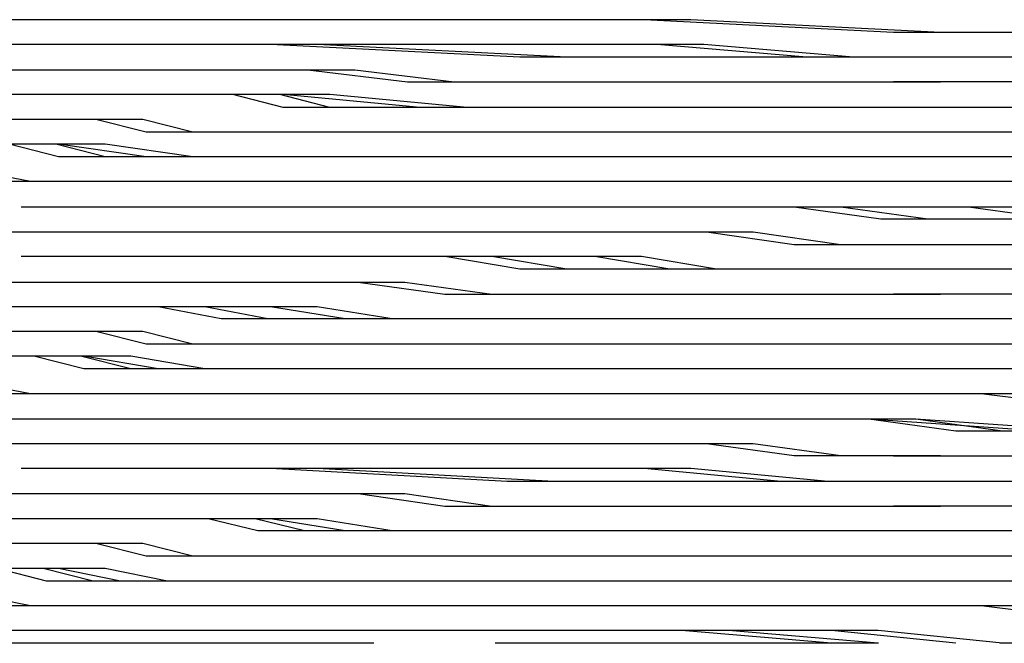
# Model space of a CAD drawing. Units: millimetres. Extents: x 570 to 12490, y 92 to 3702.
# Drawn here: x 1250 to 1269, y 1608 to 1620 of the extents above; entities that cross this region are included whole.
import ezdxf

# ---------------------------------------------------------------- set-up
doc = ezdxf.new("R2010")
doc.units = ezdxf.units.MM
doc.linetypes.add('HIDDEN', pattern=[9.525, 6.35, -3.175])

msp = doc.modelspace()

# ---------------------------------------------------------------- linework, layer by layer
at = {"linetype": 'HIDDEN'}
for p, q in [((1250.888, 1619.716), (1249.955, 1619.716)), ((1251.179, 1619.716), (1250.006, 1619.716)), ((1252.062, 1619.716), (1250.888, 1619.716)), ((1252.592, 1619.716), (1251.179, 1619.716)), ((1253.475, 1619.716), (1252.062, 1619.716)), ((1254.006, 1619.716), (1252.592, 1619.716)), ((1254.889, 1619.716), (1253.475, 1619.716)), ((1255.886, 1619.716), (1254.006, 1619.716)), ((1256.769, 1619.716), (1254.889, 1619.716)), ((1257.766, 1619.716), (1255.886, 1619.716)), ((1258.649, 1619.716), (1256.769, 1619.716)), ((1259.886, 1619.716), (1257.766, 1619.716)), ((1260.769, 1619.716), (1258.649, 1619.716)), ((1262.233, 1619.716), (1259.886, 1619.716)), ((1263.115, 1619.716), (1260.769, 1619.716)), ((1266.939, 1619.476), (1262.233, 1619.716)), ((1267.822, 1619.476), (1263.115, 1619.716)), ((1268.593, 1619.476), (1266.939, 1619.476)), ((1269.476, 1619.476), (1267.822, 1619.476)), ((1270.473, 1619.476), (1268.593, 1619.476)), ((1250.952, 1619.249), (1249.766, 1619.249)), ((1250.952, 1619.249), (1249.766, 1619.249)), ((1251.835, 1619.249), (1250.648, 1619.249)), ((1251.835, 1619.249), (1250.648, 1619.249)), ((1251.886, 1619.249), (1250.952, 1619.249)), ((1251.886, 1619.249), (1250.952, 1619.249)), ((1252.768, 1619.249), (1251.835, 1619.249)), ((1252.768, 1619.249), (1251.835, 1619.249)), ((1253.539, 1619.249), (1251.886, 1619.249)), ((1253.539, 1619.249), (1251.886, 1619.249)), ((1254.422, 1619.249), (1252.768, 1619.249)), ((1254.422, 1619.249), (1252.768, 1619.249)), ((1255.179, 1619.249), (1253.539, 1619.249)), ((1255.179, 1619.249), (1253.539, 1619.249)), ((1256.062, 1619.249), (1254.422, 1619.249)), ((1256.062, 1619.249), (1254.422, 1619.249)), ((1259.886, 1619.249), (1255.179, 1619.249)), ((1259.886, 1619.009), (1255.179, 1619.249)), ((1260.769, 1619.249), (1256.062, 1619.249)), ((1260.769, 1619.009), (1256.062, 1619.249)), ((1262.473, 1619.249), (1259.886, 1619.249)), ((1263.355, 1619.249), (1260.769, 1619.249)), ((1265.299, 1619.009), (1262.473, 1619.249)), ((1266.182, 1619.009), (1263.355, 1619.249)), ((1262.473, 1619.009), (1259.886, 1619.009)), ((1263.355, 1619.009), (1260.769, 1619.009)), ((1265.299, 1619.009), (1262.473, 1619.009)), ((1266.182, 1619.009), (1263.355, 1619.009)), ((1267.886, 1619.009), (1265.299, 1619.009)), ((1267.886, 1619.009), (1265.299, 1619.009)), ((1268.769, 1619.009), (1266.182, 1619.009)), ((1268.769, 1619.009), (1266.182, 1619.009)), ((1270.7, 1619.009), (1267.886, 1619.009)), ((1270.7, 1619.009), (1267.886, 1619.009)), ((1271.582, 1619.009), (1268.769, 1619.009)), ((1271.582, 1619.009), (1268.769, 1619.009)), ((1249.475, 1618.769), (1250.648, 1618.769)), ((1249.766, 1618.769), (1250.712, 1618.769)), ((1250.648, 1618.769), (1251.595, 1618.769)), ((1251.179, 1618.769), (1252.592, 1618.769)), ((1252.062, 1618.769), (1253.475, 1618.769)), ((1252.592, 1618.769), (1254.006, 1618.769)), ((1253.475, 1618.769), (1254.889, 1618.769)), ((1254.006, 1618.769), (1255.886, 1618.769)), ((1254.889, 1618.769), (1256.769, 1618.769)), ((1255.886, 1618.769), (1257.766, 1618.543)), ((1256.769, 1618.769), (1258.649, 1618.543)), ((1257.766, 1618.543), (1259.886, 1618.543)), ((1258.649, 1618.543), (1260.769, 1618.543)), ((1259.886, 1618.543), (1262.233, 1618.543)), ((1260.769, 1618.543), (1263.115, 1618.543)), ((1262.233, 1618.543), (1266.939, 1618.543)), ((1263.115, 1618.543), (1267.822, 1618.543)), ((1268.593, 1618.543), (1266.939, 1618.543)), ((1269.476, 1618.543), (1267.822, 1618.543)), ((1270.473, 1618.543), (1268.593, 1618.543)), ((1250.712, 1618.303), (1249.766, 1618.303)), ((1250.712, 1618.303), (1249.766, 1618.303)), ((1251.595, 1618.303), (1250.648, 1618.303)), ((1251.595, 1618.303), (1250.648, 1618.303)), ((1251.659, 1618.303), (1250.712, 1618.303)), ((1251.659, 1618.303), (1250.712, 1618.303)), ((1252.542, 1618.303), (1251.595, 1618.303)), ((1252.542, 1618.303), (1251.595, 1618.303)), ((1253.299, 1618.303), (1251.659, 1618.303)), ((1253.299, 1618.303), (1251.659, 1618.303)), ((1254.182, 1618.303), (1252.542, 1618.303)), ((1254.182, 1618.303), (1252.542, 1618.303)), ((1254.472, 1618.303), (1253.299, 1618.303)), ((1254.472, 1618.303), (1253.299, 1618.303)), ((1255.355, 1618.303), (1254.182, 1618.303)), ((1255.355, 1618.303), (1254.182, 1618.303)), ((1255.419, 1618.303), (1254.472, 1618.303)), ((1255.419, 1618.062), (1254.472, 1618.303)), ((1256.302, 1618.303), (1255.355, 1618.303)), ((1256.302, 1618.062), (1255.355, 1618.303)), ((1258.006, 1618.062), (1255.419, 1618.303)), ((1258.889, 1618.062), (1256.302, 1618.303)), ((1256.832, 1618.062), (1255.419, 1618.062)), ((1257.715, 1618.062), (1256.302, 1618.062)), ((1258.006, 1618.062), (1256.832, 1618.062)), ((1258.889, 1618.062), (1257.715, 1618.062)), ((1260.819, 1618.062), (1258.006, 1618.062)), ((1260.819, 1618.062), (1258.006, 1618.062)), ((1261.702, 1618.062), (1258.889, 1618.062)), ((1261.702, 1618.062), (1258.889, 1618.062)), ((1262.233, 1618.062), (1260.819, 1618.062)), ((1262.233, 1618.062), (1260.819, 1618.062)), ((1263.115, 1618.062), (1261.702, 1618.062)), ((1263.115, 1618.062), (1261.702, 1618.062)), ((1263.886, 1618.062), (1262.233, 1618.062)), ((1263.886, 1618.062), (1262.233, 1618.062)), ((1264.769, 1618.062), (1263.115, 1618.062)), ((1264.769, 1618.062), (1263.115, 1618.062)), ((1266.939, 1618.062), (1263.886, 1618.062)), ((1266.939, 1618.062), (1263.886, 1618.062)), ((1267.822, 1618.062), (1264.769, 1618.062)), ((1267.822, 1618.062), (1264.769, 1618.062)), ((1268.593, 1618.062), (1266.939, 1618.062)), ((1269.993, 1618.062), (1266.939, 1618.062)), ((1269.476, 1618.062), (1267.822, 1618.062)), ((1270.876, 1618.062), (1267.822, 1618.062)), ((1269.993, 1618.062), (1268.593, 1618.062)), ((1250.648, 1617.836), (1249.475, 1617.836)), ((1250.712, 1617.836), (1249.766, 1617.836)), ((1251.595, 1617.836), (1250.648, 1617.836)), ((1251.886, 1617.836), (1250.712, 1617.836)), ((1252.768, 1617.836), (1251.595, 1617.836)), ((1252.832, 1617.596), (1251.886, 1617.836)), ((1253.715, 1617.596), (1252.768, 1617.836)), ((1254.006, 1617.596), (1252.832, 1617.596)), ((1254.889, 1617.596), (1253.715, 1617.596)), ((1255.419, 1617.596), (1254.006, 1617.596)), ((1256.302, 1617.596), (1254.889, 1617.596)), ((1256.832, 1617.596), (1255.419, 1617.596)), ((1257.715, 1617.596), (1256.302, 1617.596)), ((1258.472, 1617.596), (1256.832, 1617.596)), ((1259.355, 1617.596), (1257.715, 1617.596)), ((1259.886, 1617.596), (1258.472, 1617.596)), ((1260.769, 1617.596), (1259.355, 1617.596)), ((1261.766, 1617.596), (1259.886, 1617.596)), ((1262.649, 1617.596), (1260.769, 1617.596)), ((1263.406, 1617.596), (1261.766, 1617.596)), ((1264.289, 1617.596), (1262.649, 1617.596)), ((1265.059, 1617.596), (1263.406, 1617.596)), ((1265.942, 1617.596), (1264.289, 1617.596)), ((1266.939, 1617.596), (1265.059, 1617.596)), ((1267.822, 1617.596), (1265.942, 1617.596)), ((1268.593, 1617.596), (1266.939, 1617.596)), ((1269.476, 1617.596), (1267.822, 1617.596)), ((1270.473, 1617.596), (1268.593, 1617.596)), ((1251.179, 1617.369), (1250.246, 1617.369)), ((1251.179, 1617.129), (1250.246, 1617.369)), ((1252.062, 1617.369), (1251.128, 1617.369)), ((1252.062, 1617.129), (1251.128, 1617.369)), ((1252.832, 1617.129), (1251.179, 1617.369)), ((1253.715, 1617.129), (1252.062, 1617.369)), ((1252.832, 1617.129), (1251.179, 1617.129)), ((1253.715, 1617.129), (1252.062, 1617.129)), ((1254.939, 1617.129), (1252.832, 1617.129)), ((1253.766, 1617.129), (1252.832, 1617.129)), ((1255.822, 1617.129), (1253.715, 1617.129)), ((1254.649, 1617.129), (1253.715, 1617.129)), ((1254.939, 1617.129), (1253.766, 1617.129)), ((1255.822, 1617.129), (1254.649, 1617.129)), ((1257.299, 1617.129), (1254.939, 1617.129)), ((1256.126, 1617.129), (1254.939, 1617.129)), ((1258.182, 1617.129), (1255.822, 1617.129)), ((1257.009, 1617.129), (1255.822, 1617.129)), ((1257.299, 1617.129), (1256.126, 1617.129)), ((1258.182, 1617.129), (1257.009, 1617.129)), ((1260.126, 1617.129), (1257.299, 1617.129)), ((1260.126, 1617.129), (1257.299, 1617.129)), ((1261.009, 1617.129), (1258.182, 1617.129)), ((1261.009, 1617.129), (1258.182, 1617.129)), ((1261.526, 1617.129), (1260.126, 1617.129)), ((1261.526, 1617.129), (1260.126, 1617.129)), ((1262.409, 1617.129), (1261.009, 1617.129)), ((1262.409, 1617.129), (1261.009, 1617.129)), ((1262.939, 1617.129), (1261.526, 1617.129)), ((1262.939, 1617.129), (1261.526, 1617.129)), ((1263.822, 1617.129), (1262.409, 1617.129)), ((1263.822, 1617.129), (1262.409, 1617.129)), ((1264.593, 1617.129), (1262.939, 1617.129)), ((1266.233, 1617.129), (1262.939, 1617.129)), ((1265.476, 1617.129), (1263.822, 1617.129)), ((1267.116, 1617.129), (1263.822, 1617.129)), ((1266.233, 1617.129), (1264.593, 1617.129)), ((1267.116, 1617.129), (1265.476, 1617.129)), ((1267.646, 1617.129), (1266.233, 1617.129)), ((1267.646, 1617.129), (1266.233, 1617.129)), ((1268.529, 1617.129), (1267.116, 1617.129)), ((1268.529, 1617.129), (1267.116, 1617.129)), ((1269.286, 1617.129), (1267.646, 1617.129)), ((1269.286, 1617.129), (1267.646, 1617.129)), ((1270.169, 1617.129), (1268.529, 1617.129)), ((1270.169, 1617.129), (1268.529, 1617.129)), ((1250.648, 1616.662), (1249.475, 1616.889)), ((1250.712, 1616.662), (1249.766, 1616.662)), ((1251.595, 1616.662), (1250.648, 1616.662)), ((1251.886, 1616.662), (1250.712, 1616.662)), ((1252.768, 1616.662), (1251.595, 1616.662)), ((1252.832, 1616.662), (1251.886, 1616.662)), ((1253.715, 1616.662), (1252.768, 1616.662)), ((1254.006, 1616.662), (1252.832, 1616.662)), ((1254.889, 1616.662), (1253.715, 1616.662)), ((1255.419, 1616.662), (1254.006, 1616.662)), ((1256.302, 1616.662), (1254.889, 1616.662)), ((1256.832, 1616.662), (1255.419, 1616.662)), ((1257.715, 1616.662), (1256.302, 1616.662)), ((1258.472, 1616.662), (1256.832, 1616.662)), ((1259.355, 1616.662), (1257.715, 1616.662)), ((1259.886, 1616.662), (1258.472, 1616.662)), ((1260.769, 1616.662), (1259.355, 1616.662)), ((1261.766, 1616.662), (1259.886, 1616.662)), ((1262.649, 1616.662), (1260.769, 1616.662)), ((1263.406, 1616.662), (1261.766, 1616.662)), ((1264.289, 1616.662), (1262.649, 1616.662)), ((1266.939, 1616.662), (1263.406, 1616.662)), ((1267.822, 1616.662), (1264.289, 1616.662)), ((1268.593, 1616.662), (1266.939, 1616.662)), ((1269.476, 1616.662), (1267.822, 1616.662)), ((1270.473, 1616.662), (1268.593, 1616.662)), ((1251.419, 1616.182), (1250.472, 1616.182)), ((1251.419, 1616.182), (1250.472, 1616.182)), ((1252.302, 1616.182), (1251.355, 1616.182)), ((1252.302, 1616.182), (1251.355, 1616.182)), ((1252.592, 1616.182), (1251.419, 1616.182)), ((1252.592, 1616.182), (1251.419, 1616.182)), ((1253.475, 1616.182), (1252.302, 1616.182)), ((1253.475, 1616.182), (1252.302, 1616.182)), ((1253.766, 1616.182), (1252.592, 1616.182)), ((1253.766, 1616.182), (1252.592, 1616.182)), ((1254.649, 1616.182), (1253.475, 1616.182)), ((1254.649, 1616.182), (1253.475, 1616.182)), ((1254.939, 1616.182), (1253.766, 1616.182)), ((1254.939, 1616.182), (1253.766, 1616.182)), ((1255.822, 1616.182), (1254.649, 1616.182)), ((1255.822, 1616.182), (1254.649, 1616.182)), ((1256.126, 1616.182), (1254.939, 1616.182)), ((1256.126, 1616.182), (1254.939, 1616.182)), ((1257.009, 1616.182), (1255.822, 1616.182)), ((1257.009, 1616.182), (1255.822, 1616.182)), ((1257.539, 1616.182), (1256.126, 1616.182)), ((1257.539, 1616.182), (1256.126, 1616.182)), ((1258.422, 1616.182), (1257.009, 1616.182)), ((1258.422, 1616.182), (1257.009, 1616.182)), ((1258.939, 1616.182), (1257.539, 1616.182)), ((1258.939, 1616.182), (1257.539, 1616.182)), ((1259.822, 1616.182), (1258.422, 1616.182)), ((1259.822, 1616.182), (1258.422, 1616.182)), ((1260.353, 1616.182), (1258.939, 1616.182)), ((1260.353, 1616.182), (1258.939, 1616.182)), ((1261.235, 1616.182), (1259.822, 1616.182)), ((1261.235, 1616.182), (1259.822, 1616.182)), ((1263.406, 1616.182), (1260.353, 1616.182)), ((1262.006, 1616.182), (1260.353, 1616.182)), ((1264.289, 1616.182), (1261.235, 1616.182)), ((1262.889, 1616.182), (1261.235, 1616.182)), ((1263.646, 1616.182), (1262.006, 1616.182)), ((1264.529, 1616.182), (1262.889, 1616.182)), ((1265.059, 1616.182), (1263.406, 1616.182)), ((1265.059, 1616.182), (1263.646, 1616.182)), ((1265.942, 1616.182), (1264.289, 1616.182)), ((1265.942, 1616.182), (1264.529, 1616.182)), ((1266.699, 1616.182), (1265.059, 1616.182)), ((1266.699, 1615.956), (1265.059, 1616.182)), ((1267.582, 1616.182), (1265.942, 1616.182)), ((1267.582, 1615.956), (1265.942, 1616.182)), ((1268.353, 1616.182), (1266.699, 1616.182)), ((1269.236, 1616.182), (1267.582, 1616.182)), ((1269.993, 1615.956), (1268.353, 1616.182)), ((1268.353, 1615.956), (1266.699, 1615.956)), ((1269.236, 1615.956), (1267.582, 1615.956)), ((1269.993, 1615.956), (1268.353, 1615.956)), ((1249.475, 1615.716), (1250.648, 1615.716)), ((1249.766, 1615.716), (1250.712, 1615.716)), ((1250.648, 1615.716), (1251.595, 1615.716)), ((1250.712, 1615.716), (1251.886, 1615.716)), ((1251.595, 1615.716), (1252.768, 1615.716)), ((1251.886, 1615.716), (1252.832, 1615.716)), ((1252.768, 1615.716), (1253.715, 1615.716)), ((1252.832, 1615.716), (1254.006, 1615.716)), ((1253.715, 1615.716), (1254.889, 1615.716)), ((1254.006, 1615.716), (1255.419, 1615.716)), ((1254.889, 1615.716), (1256.302, 1615.716)), ((1255.419, 1615.716), (1256.832, 1615.716)), ((1256.302, 1615.716), (1257.715, 1615.716)), ((1256.832, 1615.716), (1258.472, 1615.716)), ((1257.715, 1615.716), (1259.355, 1615.716)), ((1258.472, 1615.716), (1259.886, 1615.716)), ((1259.355, 1615.716), (1260.769, 1615.716)), ((1259.886, 1615.716), (1261.766, 1615.716)), ((1260.769, 1615.716), (1262.649, 1615.716)), ((1261.766, 1615.716), (1263.406, 1615.716)), ((1262.649, 1615.716), (1264.289, 1615.716)), ((1263.406, 1615.716), (1265.059, 1615.476)), ((1264.289, 1615.716), (1265.942, 1615.476)), ((1265.059, 1615.476), (1266.939, 1615.476)), ((1265.942, 1615.476), (1267.822, 1615.476)), ((1266.939, 1615.476), (1268.593, 1615.476)), ((1267.822, 1615.476), (1269.476, 1615.476)), ((1268.593, 1615.476), (1270.473, 1615.476)), ((1251.886, 1615.249), (1250.472, 1615.249)), ((1251.886, 1615.249), (1250.472, 1615.249)), ((1252.768, 1615.249), (1251.355, 1615.249)), ((1252.768, 1615.249), (1251.355, 1615.249)), ((1253.766, 1615.249), (1251.886, 1615.249)), ((1253.766, 1615.249), (1251.886, 1615.249)), ((1254.649, 1615.249), (1252.768, 1615.249)), ((1254.649, 1615.249), (1252.768, 1615.249)), ((1254.712, 1615.249), (1253.766, 1615.249)), ((1254.712, 1615.249), (1253.766, 1615.249)), ((1255.595, 1615.249), (1254.649, 1615.249)), ((1255.595, 1615.249), (1254.649, 1615.249)), ((1255.886, 1615.249), (1254.712, 1615.249)), ((1255.886, 1615.249), (1254.712, 1615.249)), ((1256.769, 1615.249), (1255.595, 1615.249)), ((1256.769, 1615.249), (1255.595, 1615.249)), ((1258.472, 1615.249), (1255.886, 1615.249)), ((1257.059, 1615.249), (1255.886, 1615.249)), ((1259.355, 1615.249), (1256.769, 1615.249)), ((1257.942, 1615.249), (1256.769, 1615.249)), ((1258.472, 1615.249), (1257.059, 1615.249)), ((1259.355, 1615.249), (1257.942, 1615.249)), ((1259.886, 1615.249), (1258.472, 1615.249)), ((1259.886, 1615.009), (1258.472, 1615.249)), ((1260.769, 1615.249), (1259.355, 1615.249)), ((1260.769, 1615.009), (1259.355, 1615.249)), ((1261.299, 1615.249), (1259.886, 1615.249)), ((1262.182, 1615.249), (1260.769, 1615.249)), ((1262.713, 1615.009), (1261.299, 1615.249)), ((1263.595, 1615.009), (1262.182, 1615.249)), ((1261.299, 1615.009), (1259.886, 1615.009)), ((1262.182, 1615.009), (1260.769, 1615.009)), ((1262.713, 1615.009), (1261.299, 1615.009)), ((1263.595, 1615.009), (1262.182, 1615.009)), ((1264.353, 1615.009), (1262.713, 1615.009)), ((1264.353, 1615.009), (1262.713, 1615.009)), ((1265.236, 1615.009), (1263.595, 1615.009)), ((1265.236, 1615.009), (1263.595, 1615.009)), ((1266.006, 1615.009), (1264.353, 1615.009)), ((1266.006, 1615.009), (1264.353, 1615.009)), ((1266.889, 1615.009), (1265.236, 1615.009)), ((1266.889, 1615.009), (1265.236, 1615.009)), ((1267.406, 1615.009), (1266.006, 1615.009)), ((1267.406, 1615.009), (1266.006, 1615.009)), ((1268.289, 1615.009), (1266.889, 1615.009)), ((1268.289, 1615.009), (1266.889, 1615.009)), ((1269.059, 1615.009), (1267.406, 1615.009)), ((1269.059, 1615.009), (1267.406, 1615.009)), ((1269.942, 1615.009), (1268.289, 1615.009)), ((1269.942, 1615.009), (1268.289, 1615.009)), ((1249.475, 1614.769), (1250.648, 1614.769)), ((1249.766, 1614.769), (1250.712, 1614.769)), ((1250.648, 1614.769), (1251.595, 1614.769)), ((1250.712, 1614.769), (1251.886, 1614.769)), ((1251.595, 1614.769), (1252.768, 1614.769)), ((1251.886, 1614.769), (1252.832, 1614.769)), ((1252.768, 1614.769), (1253.715, 1614.769)), ((1252.832, 1614.769), (1254.006, 1614.769)), ((1253.715, 1614.769), (1254.889, 1614.769)), ((1254.006, 1614.769), (1255.419, 1614.769)), ((1254.889, 1614.769), (1256.302, 1614.769)), ((1255.419, 1614.769), (1256.832, 1614.769)), ((1256.302, 1614.769), (1257.715, 1614.769)), ((1256.832, 1614.769), (1258.472, 1614.542)), ((1257.715, 1614.769), (1259.355, 1614.542)), ((1258.472, 1614.542), (1259.886, 1614.542)), ((1259.355, 1614.542), (1260.769, 1614.542)), ((1259.886, 1614.542), (1261.766, 1614.542)), ((1260.769, 1614.542), (1262.649, 1614.542)), ((1261.766, 1614.542), (1263.406, 1614.542)), ((1262.649, 1614.542), (1264.289, 1614.542)), ((1263.406, 1614.542), (1265.059, 1614.542)), ((1264.289, 1614.542), (1265.942, 1614.542)), ((1265.059, 1614.542), (1266.939, 1614.542)), ((1265.942, 1614.542), (1267.822, 1614.542)), ((1268.593, 1614.542), (1266.939, 1614.542)), ((1269.476, 1614.542), (1267.822, 1614.542)), ((1270.473, 1614.542), (1268.593, 1614.542)), ((1251.419, 1614.302), (1250.246, 1614.302)), ((1251.419, 1614.302), (1250.246, 1614.302)), ((1252.302, 1614.302), (1251.128, 1614.302)), ((1252.302, 1614.302), (1251.128, 1614.302)), ((1253.059, 1614.302), (1251.419, 1614.302)), ((1253.059, 1614.302), (1251.419, 1614.302)), ((1253.942, 1614.302), (1252.302, 1614.302)), ((1253.942, 1614.302), (1252.302, 1614.302)), ((1254.246, 1614.302), (1253.059, 1614.302)), ((1254.246, 1614.076), (1253.059, 1614.302)), ((1255.129, 1614.302), (1253.942, 1614.302)), ((1255.129, 1614.076), (1253.942, 1614.302)), ((1255.179, 1614.302), (1254.246, 1614.302)), ((1256.062, 1614.302), (1255.129, 1614.302)), ((1256.592, 1614.076), (1255.179, 1614.302)), ((1257.475, 1614.076), (1256.062, 1614.302)), ((1255.179, 1614.076), (1254.246, 1614.076)), ((1256.062, 1614.076), (1255.129, 1614.076)), ((1256.592, 1614.076), (1255.179, 1614.076)), ((1257.475, 1614.076), (1256.062, 1614.076)), ((1257.766, 1614.076), (1256.592, 1614.076)), ((1257.766, 1614.076), (1256.592, 1614.076)), ((1258.649, 1614.076), (1257.475, 1614.076)), ((1258.649, 1614.076), (1257.475, 1614.076)), ((1260.593, 1614.076), (1257.766, 1614.076)), ((1260.593, 1614.076), (1257.766, 1614.076)), ((1261.475, 1614.076), (1258.649, 1614.076)), ((1261.475, 1614.076), (1258.649, 1614.076)), ((1263.646, 1614.076), (1260.593, 1614.076)), ((1263.646, 1614.076), (1260.593, 1614.076)), ((1264.529, 1614.076), (1261.475, 1614.076)), ((1264.529, 1614.076), (1261.475, 1614.076)), ((1265.059, 1614.076), (1263.646, 1614.076)), ((1265.059, 1614.076), (1263.646, 1614.076)), ((1265.942, 1614.076), (1264.529, 1614.076)), ((1265.942, 1614.076), (1264.529, 1614.076)), ((1266.699, 1614.076), (1265.059, 1614.076)), ((1266.699, 1614.076), (1265.059, 1614.076)), ((1267.582, 1614.076), (1265.942, 1614.076)), ((1267.582, 1614.076), (1265.942, 1614.076)), ((1268.113, 1614.076), (1266.699, 1614.076)), ((1268.113, 1614.076), (1266.699, 1614.076)), ((1268.996, 1614.076), (1267.582, 1614.076)), ((1268.996, 1614.076), (1267.582, 1614.076)), ((1269.766, 1614.076), (1268.113, 1614.076)), ((1269.766, 1614.076), (1268.113, 1614.076)), ((1270.649, 1614.076), (1268.996, 1614.076)), ((1270.649, 1614.076), (1268.996, 1614.076)), ((1250.648, 1613.836), (1249.475, 1613.836)), ((1250.712, 1613.836), (1249.766, 1613.836)), ((1251.595, 1613.836), (1250.648, 1613.836)), ((1251.886, 1613.836), (1250.712, 1613.836)), ((1252.768, 1613.836), (1251.595, 1613.836)), ((1252.832, 1613.596), (1251.886, 1613.836)), ((1253.715, 1613.596), (1252.768, 1613.836)), ((1254.006, 1613.596), (1252.832, 1613.596)), ((1254.889, 1613.596), (1253.715, 1613.596)), ((1255.419, 1613.596), (1254.006, 1613.596)), ((1256.302, 1613.596), (1254.889, 1613.596)), ((1256.832, 1613.596), (1255.419, 1613.596)), ((1257.715, 1613.596), (1256.302, 1613.596)), ((1258.472, 1613.596), (1256.832, 1613.596)), ((1259.355, 1613.596), (1257.715, 1613.596)), ((1259.886, 1613.596), (1258.472, 1613.596)), ((1260.769, 1613.596), (1259.355, 1613.596)), ((1261.766, 1613.596), (1259.886, 1613.596)), ((1262.649, 1613.596), (1260.769, 1613.596)), ((1263.406, 1613.596), (1261.766, 1613.596)), ((1264.289, 1613.596), (1262.649, 1613.596)), ((1266.939, 1613.596), (1263.406, 1613.596)), ((1267.822, 1613.596), (1264.289, 1613.596)), ((1268.593, 1613.596), (1266.939, 1613.596)), ((1269.476, 1613.596), (1267.822, 1613.596)), ((1270.473, 1613.596), (1268.593, 1613.596)), ((1250.712, 1613.369), (1249.539, 1613.369)), ((1250.712, 1613.369), (1249.539, 1613.369)), ((1251.595, 1613.369), (1250.422, 1613.369)), ((1251.595, 1613.369), (1250.422, 1613.369)), ((1251.659, 1613.369), (1250.712, 1613.369)), ((1251.659, 1613.129), (1250.712, 1613.369)), ((1252.542, 1613.369), (1251.595, 1613.369)), ((1252.542, 1613.129), (1251.595, 1613.369)), ((1253.059, 1613.129), (1251.659, 1613.369)), ((1253.942, 1613.129), (1252.542, 1613.369)), ((1252.832, 1613.129), (1251.659, 1613.129)), ((1253.715, 1613.129), (1252.542, 1613.129)), ((1254.006, 1613.129), (1252.832, 1613.129)), ((1254.006, 1613.129), (1253.059, 1613.129)), ((1254.889, 1613.129), (1253.715, 1613.129)), ((1254.889, 1613.129), (1253.942, 1613.129)), ((1255.179, 1613.129), (1254.006, 1613.129)), ((1255.179, 1613.129), (1254.006, 1613.129)), ((1256.062, 1613.129), (1254.889, 1613.129)), ((1256.062, 1613.129), (1254.889, 1613.129)), ((1256.592, 1613.129), (1255.179, 1613.129)), ((1257.766, 1613.129), (1255.179, 1613.129)), ((1257.475, 1613.129), (1256.062, 1613.129)), ((1258.649, 1613.129), (1256.062, 1613.129)), ((1257.766, 1613.129), (1256.592, 1613.129)), ((1258.649, 1613.129), (1257.475, 1613.129)), ((1259.179, 1613.129), (1257.766, 1613.129)), ((1259.179, 1613.129), (1257.766, 1613.129)), ((1260.062, 1613.129), (1258.649, 1613.129)), ((1260.062, 1613.129), (1258.649, 1613.129)), ((1260.819, 1613.129), (1259.179, 1613.129)), ((1260.593, 1613.129), (1259.179, 1613.129)), ((1261.702, 1613.129), (1260.062, 1613.129)), ((1261.475, 1613.129), (1260.062, 1613.129)), ((1262.233, 1613.129), (1260.593, 1613.129)), ((1262.233, 1613.129), (1260.819, 1613.129)), ((1263.115, 1613.129), (1261.475, 1613.129)), ((1263.115, 1613.129), (1261.702, 1613.129)), ((1263.886, 1613.129), (1262.233, 1613.129)), ((1263.886, 1613.129), (1262.233, 1613.129)), ((1264.769, 1613.129), (1263.115, 1613.129)), ((1264.769, 1613.129), (1263.115, 1613.129)), ((1265.526, 1613.129), (1263.886, 1613.129)), ((1265.526, 1613.129), (1263.886, 1613.129)), ((1266.409, 1613.129), (1264.769, 1613.129)), ((1266.409, 1613.129), (1264.769, 1613.129)), ((1267.179, 1613.129), (1265.526, 1613.129)), ((1267.179, 1613.129), (1265.526, 1613.129)), ((1268.062, 1613.129), (1266.409, 1613.129)), ((1268.062, 1613.129), (1266.409, 1613.129)), ((1268.819, 1613.129), (1267.179, 1613.129)), ((1268.593, 1613.129), (1267.179, 1613.129)), ((1269.702, 1613.129), (1268.062, 1613.129)), ((1269.476, 1613.129), (1268.062, 1613.129)), ((1270.233, 1613.129), (1268.593, 1613.129)), ((1270.473, 1613.129), (1268.819, 1613.129)), ((1250.648, 1612.662), (1249.475, 1612.889)), ((1250.712, 1612.662), (1249.766, 1612.662)), ((1251.595, 1612.662), (1250.648, 1612.662)), ((1251.886, 1612.662), (1250.712, 1612.662)), ((1252.768, 1612.662), (1251.595, 1612.662)), ((1252.832, 1612.662), (1251.886, 1612.662)), ((1253.715, 1612.662), (1252.768, 1612.662)), ((1254.006, 1612.662), (1252.832, 1612.662)), ((1254.889, 1612.662), (1253.715, 1612.662)), ((1255.419, 1612.662), (1254.006, 1612.662)), ((1256.302, 1612.662), (1254.889, 1612.662)), ((1256.832, 1612.662), (1255.419, 1612.662)), ((1257.715, 1612.662), (1256.302, 1612.662)), ((1258.472, 1612.662), (1256.832, 1612.662)), ((1259.355, 1612.662), (1257.715, 1612.662)), ((1259.886, 1612.662), (1258.472, 1612.662)), ((1260.769, 1612.662), (1259.355, 1612.662)), ((1261.766, 1612.662), (1259.886, 1612.662)), ((1262.649, 1612.662), (1260.769, 1612.662)), ((1263.406, 1612.662), (1261.766, 1612.662)), ((1264.289, 1612.662), (1262.649, 1612.662)), ((1265.059, 1612.662), (1263.406, 1612.662)), ((1265.942, 1612.662), (1264.289, 1612.662)), ((1266.939, 1612.662), (1265.059, 1612.662)), ((1267.822, 1612.662), (1265.942, 1612.662)), ((1268.593, 1612.662), (1266.939, 1612.662)), ((1269.476, 1612.662), (1267.822, 1612.662)), ((1270.473, 1612.422), (1268.593, 1612.662)), ((1250.952, 1612.182), (1250.006, 1612.182)), ((1251.179, 1612.182), (1250.246, 1612.182)), ((1251.835, 1612.182), (1250.888, 1612.182)), ((1252.352, 1612.182), (1250.952, 1612.182)), ((1252.062, 1612.182), (1251.128, 1612.182)), ((1252.592, 1612.182), (1251.179, 1612.182)), ((1253.235, 1612.182), (1251.835, 1612.182)), ((1253.475, 1612.182), (1252.062, 1612.182)), ((1253.539, 1612.182), (1252.352, 1612.182)), ((1253.539, 1612.182), (1252.592, 1612.182)), ((1254.422, 1612.182), (1253.235, 1612.182)), ((1254.422, 1612.182), (1253.475, 1612.182)), ((1254.472, 1612.182), (1253.539, 1612.182)), ((1254.712, 1612.182), (1253.539, 1612.182)), ((1255.355, 1612.182), (1254.422, 1612.182)), ((1255.595, 1612.182), (1254.422, 1612.182)), ((1255.886, 1612.182), (1254.472, 1612.182)), ((1255.886, 1612.182), (1254.712, 1612.182)), ((1256.769, 1612.182), (1255.355, 1612.182)), ((1256.769, 1612.182), (1255.595, 1612.182)), ((1257.059, 1612.182), (1255.886, 1612.182)), ((1257.059, 1612.182), (1255.886, 1612.182)), ((1257.942, 1612.182), (1256.769, 1612.182)), ((1257.942, 1612.182), (1256.769, 1612.182)), ((1258.472, 1612.182), (1257.059, 1612.182)), ((1260.126, 1612.182), (1257.059, 1612.182)), ((1259.355, 1612.182), (1257.942, 1612.182)), ((1261.009, 1612.182), (1257.942, 1612.182)), ((1259.886, 1612.182), (1258.472, 1612.182)), ((1260.769, 1612.182), (1259.355, 1612.182)), ((1261.526, 1612.182), (1259.886, 1612.182)), ((1261.526, 1612.182), (1260.126, 1612.182)), ((1262.409, 1612.182), (1260.769, 1612.182)), ((1262.409, 1612.182), (1261.009, 1612.182)), ((1263.179, 1612.182), (1261.526, 1612.182)), ((1263.179, 1612.182), (1261.526, 1612.182)), ((1264.062, 1612.182), (1262.409, 1612.182)), ((1264.062, 1612.182), (1262.409, 1612.182)), ((1264.819, 1612.182), (1263.179, 1612.182)), ((1264.819, 1612.182), (1263.179, 1612.182)), ((1265.702, 1612.182), (1264.062, 1612.182)), ((1265.702, 1612.182), (1264.062, 1612.182)), ((1266.473, 1612.182), (1264.819, 1612.182)), ((1266.473, 1612.182), (1264.819, 1612.182)), ((1267.356, 1612.182), (1265.702, 1612.182)), ((1267.356, 1612.182), (1265.702, 1612.182)), ((1269.766, 1611.956), (1266.473, 1612.182)), ((1268.113, 1611.956), (1266.473, 1612.182)), ((1270.649, 1611.956), (1267.356, 1612.182)), ((1268.996, 1611.956), (1267.356, 1612.182)), ((1269.766, 1611.956), (1268.113, 1611.956)), ((1270.649, 1611.956), (1268.996, 1611.956)), ((1250.648, 1611.716), (1249.475, 1611.716)), ((1250.712, 1611.716), (1249.766, 1611.716)), ((1251.595, 1611.716), (1250.648, 1611.716)), ((1251.886, 1611.716), (1250.712, 1611.716)), ((1252.768, 1611.716), (1251.595, 1611.716)), ((1252.832, 1611.716), (1251.886, 1611.716)), ((1253.715, 1611.716), (1252.768, 1611.716)), ((1254.006, 1611.716), (1252.832, 1611.716)), ((1254.889, 1611.716), (1253.715, 1611.716)), ((1255.419, 1611.716), (1254.006, 1611.716)), ((1256.302, 1611.716), (1254.889, 1611.716)), ((1256.832, 1611.716), (1255.419, 1611.716)), ((1257.715, 1611.716), (1256.302, 1611.716)), ((1258.472, 1611.716), (1256.832, 1611.716)), ((1259.355, 1611.716), (1257.715, 1611.716)), ((1259.886, 1611.716), (1258.472, 1611.716)), ((1260.769, 1611.716), (1259.355, 1611.716)), ((1261.766, 1611.716), (1259.886, 1611.716)), ((1262.649, 1611.716), (1260.769, 1611.716)), ((1263.406, 1611.716), (1261.766, 1611.716)), ((1264.289, 1611.716), (1262.649, 1611.716)), ((1265.059, 1611.489), (1263.406, 1611.716)), ((1265.942, 1611.489), (1264.289, 1611.716)), ((1266.939, 1611.489), (1265.059, 1611.489)), ((1267.822, 1611.489), (1265.942, 1611.489)), ((1266.939, 1611.489), (1268.593, 1611.489)), ((1267.822, 1611.489), (1269.476, 1611.489)), ((1268.593, 1611.489), (1270.473, 1611.489)), ((1251.886, 1611.249), (1250.472, 1611.249)), ((1251.886, 1611.249), (1250.472, 1611.249)), ((1252.768, 1611.249), (1251.355, 1611.249)), ((1252.768, 1611.249), (1251.355, 1611.249)), ((1253.539, 1611.249), (1251.886, 1611.249)), ((1253.539, 1611.249), (1251.886, 1611.249)), ((1254.422, 1611.249), (1252.768, 1611.249)), ((1254.422, 1611.249), (1252.768, 1611.249)), ((1255.179, 1611.249), (1253.539, 1611.249)), ((1255.179, 1611.249), (1253.539, 1611.249)), ((1256.062, 1611.249), (1254.422, 1611.249)), ((1256.062, 1611.249), (1254.422, 1611.249)), ((1257.299, 1611.249), (1255.179, 1611.249)), ((1259.646, 1611.009), (1255.179, 1611.249)), ((1258.182, 1611.249), (1256.062, 1611.249)), ((1260.529, 1611.009), (1256.062, 1611.249)), ((1259.646, 1611.249), (1257.299, 1611.249)), ((1260.529, 1611.249), (1258.182, 1611.249)), ((1262.233, 1611.249), (1259.646, 1611.249)), ((1263.115, 1611.249), (1260.529, 1611.249)), ((1264.819, 1611.009), (1262.233, 1611.249)), ((1265.702, 1611.009), (1263.115, 1611.249)), ((1262.233, 1611.009), (1259.646, 1611.009)), ((1263.115, 1611.009), (1260.529, 1611.009)), ((1264.819, 1611.009), (1262.233, 1611.009)), ((1265.702, 1611.009), (1263.115, 1611.009)), ((1267.646, 1611.009), (1264.819, 1611.009)), ((1267.646, 1611.009), (1264.819, 1611.009)), ((1268.529, 1611.009), (1265.702, 1611.009)), ((1268.529, 1611.009), (1265.702, 1611.009)), ((1270.233, 1611.009), (1267.646, 1611.009)), ((1270.233, 1611.009), (1267.646, 1611.009)), ((1271.116, 1611.009), (1268.529, 1611.009)), ((1271.116, 1611.009), (1268.529, 1611.009)), ((1249.475, 1610.782), (1250.648, 1610.782)), ((1249.766, 1610.782), (1250.712, 1610.782)), ((1250.648, 1610.782), (1251.595, 1610.782)), ((1250.712, 1610.782), (1251.886, 1610.782)), ((1251.595, 1610.782), (1252.768, 1610.782)), ((1251.886, 1610.782), (1252.832, 1610.782)), ((1252.768, 1610.782), (1253.715, 1610.782)), ((1252.832, 1610.782), (1254.006, 1610.782)), ((1253.715, 1610.782), (1254.889, 1610.782)), ((1254.006, 1610.782), (1255.419, 1610.782)), ((1254.889, 1610.782), (1256.302, 1610.782)), ((1255.419, 1610.782), (1256.832, 1610.782)), ((1256.302, 1610.782), (1257.715, 1610.782)), ((1256.832, 1610.782), (1258.472, 1610.542)), ((1257.715, 1610.782), (1259.355, 1610.542)), ((1258.472, 1610.542), (1259.886, 1610.542)), ((1259.355, 1610.542), (1260.769, 1610.542)), ((1259.886, 1610.542), (1261.766, 1610.542)), ((1260.769, 1610.542), (1262.649, 1610.542)), ((1261.766, 1610.542), (1263.406, 1610.542)), ((1262.649, 1610.542), (1264.289, 1610.542)), ((1263.406, 1610.542), (1265.059, 1610.542)), ((1264.289, 1610.542), (1265.942, 1610.542)), ((1265.059, 1610.542), (1266.939, 1610.542)), ((1265.942, 1610.542), (1267.822, 1610.542)), ((1268.593, 1610.542), (1266.939, 1610.542)), ((1269.476, 1610.542), (1267.822, 1610.542)), ((1270.473, 1610.542), (1268.593, 1610.542)), ((1250.712, 1610.302), (1249.766, 1610.302)), ((1251.179, 1610.302), (1250.246, 1610.302)), ((1251.595, 1610.302), (1250.648, 1610.302)), ((1251.659, 1610.302), (1250.712, 1610.302)), ((1252.062, 1610.302), (1251.128, 1610.302)), ((1252.832, 1610.302), (1251.179, 1610.302)), ((1252.542, 1610.302), (1251.595, 1610.302)), ((1253.059, 1610.302), (1251.659, 1610.302)), ((1253.715, 1610.302), (1252.062, 1610.302)), ((1253.942, 1610.302), (1252.542, 1610.302)), ((1254.006, 1610.302), (1252.832, 1610.302)), ((1254.246, 1610.302), (1253.059, 1610.302)), ((1254.889, 1610.302), (1253.715, 1610.302)), ((1255.129, 1610.302), (1253.942, 1610.302)), ((1254.939, 1610.076), (1254.006, 1610.302)), ((1255.179, 1610.302), (1254.246, 1610.302)), ((1255.822, 1610.076), (1254.889, 1610.302)), ((1256.062, 1610.302), (1255.129, 1610.302)), ((1256.592, 1610.076), (1255.179, 1610.302)), ((1257.475, 1610.076), (1256.062, 1610.302)), ((1256.126, 1610.076), (1254.939, 1610.076)), ((1257.009, 1610.076), (1255.822, 1610.076)), ((1257.299, 1610.076), (1256.126, 1610.076)), ((1258.006, 1610.076), (1256.592, 1610.076)), ((1258.182, 1610.076), (1257.009, 1610.076)), ((1260.126, 1610.076), (1257.299, 1610.076)), ((1258.889, 1610.076), (1257.475, 1610.076)), ((1259.419, 1610.076), (1258.006, 1610.076)), ((1261.009, 1610.076), (1258.182, 1610.076)), ((1260.302, 1610.076), (1258.889, 1610.076)), ((1260.819, 1610.076), (1259.419, 1610.076)), ((1261.526, 1610.076), (1260.126, 1610.076)), ((1261.702, 1610.076), (1260.302, 1610.076)), ((1262.473, 1610.076), (1260.819, 1610.076)), ((1262.409, 1610.076), (1261.009, 1610.076)), ((1263.179, 1610.076), (1261.526, 1610.076)), ((1263.355, 1610.076), (1261.702, 1610.076)), ((1264.062, 1610.076), (1262.409, 1610.076)), ((1264.113, 1610.076), (1262.473, 1610.076)), ((1264.593, 1610.076), (1263.179, 1610.076)), ((1264.996, 1610.076), (1263.355, 1610.076)), ((1265.476, 1610.076), (1264.062, 1610.076)), ((1265.526, 1610.076), (1264.113, 1610.076)), ((1266.233, 1610.076), (1264.593, 1610.076)), ((1266.409, 1610.076), (1264.996, 1610.076)), ((1267.116, 1610.076), (1265.476, 1610.076)), ((1267.179, 1610.076), (1265.526, 1610.076)), ((1267.646, 1610.076), (1266.233, 1610.076)), ((1268.062, 1610.076), (1266.409, 1610.076)), ((1268.529, 1610.076), (1267.116, 1610.076)), ((1270.473, 1610.076), (1267.179, 1610.076)), ((1269.286, 1610.076), (1267.646, 1610.076)), ((1271.356, 1610.076), (1268.062, 1610.076)), ((1270.169, 1610.076), (1268.529, 1610.076)), ((1250.648, 1609.836), (1249.475, 1609.836)), ((1250.712, 1609.836), (1249.766, 1609.836)), ((1251.595, 1609.836), (1250.648, 1609.836)), ((1251.886, 1609.836), (1250.712, 1609.836)), ((1252.768, 1609.836), (1251.595, 1609.836)), ((1252.832, 1609.596), (1251.886, 1609.836)), ((1253.715, 1609.596), (1252.768, 1609.836)), ((1254.006, 1609.596), (1252.832, 1609.596)), ((1254.889, 1609.596), (1253.715, 1609.596)), ((1255.419, 1609.596), (1254.006, 1609.596)), ((1256.302, 1609.596), (1254.889, 1609.596)), ((1256.832, 1609.596), (1255.419, 1609.596)), ((1257.715, 1609.596), (1256.302, 1609.596)), ((1258.472, 1609.596), (1256.832, 1609.596)), ((1259.355, 1609.596), (1257.715, 1609.596)), ((1259.886, 1609.596), (1258.472, 1609.596)), ((1260.769, 1609.596), (1259.355, 1609.596)), ((1261.766, 1609.596), (1259.886, 1609.596)), ((1262.649, 1609.596), (1260.769, 1609.596)), ((1263.406, 1609.596), (1261.766, 1609.596)), ((1264.289, 1609.596), (1262.649, 1609.596)), ((1265.059, 1609.596), (1263.406, 1609.596)), ((1265.942, 1609.596), (1264.289, 1609.596)), ((1266.939, 1609.596), (1265.059, 1609.596)), ((1267.822, 1609.596), (1265.942, 1609.596)), ((1268.593, 1609.596), (1266.939, 1609.596)), ((1269.476, 1609.596), (1267.822, 1609.596)), ((1270.473, 1609.596), (1268.593, 1609.596)), ((1250.952, 1609.129), (1250.006, 1609.369)), ((1251.179, 1609.369), (1250.246, 1609.369)), ((1251.835, 1609.129), (1250.888, 1609.369)), ((1252.062, 1609.369), (1251.128, 1609.369)), ((1252.352, 1609.129), (1251.179, 1609.369)), ((1253.235, 1609.129), (1252.062, 1609.369)), ((1252.592, 1609.129), (1250.952, 1609.129)), ((1253.475, 1609.129), (1251.835, 1609.129)), ((1253.299, 1609.129), (1252.352, 1609.129)), ((1253.766, 1609.129), (1252.592, 1609.129)), ((1254.182, 1609.129), (1253.235, 1609.129)), ((1254.472, 1609.129), (1253.299, 1609.129)), ((1254.649, 1609.129), (1253.475, 1609.129)), ((1254.712, 1609.129), (1253.766, 1609.129)), ((1255.355, 1609.129), (1254.182, 1609.129)), ((1255.646, 1609.129), (1254.472, 1609.129)), ((1255.595, 1609.129), (1254.649, 1609.129)), ((1256.126, 1609.129), (1254.712, 1609.129)), ((1256.529, 1609.129), (1255.355, 1609.129)), ((1257.009, 1609.129), (1255.595, 1609.129)), ((1257.059, 1609.129), (1255.646, 1609.129)), ((1257.299, 1609.129), (1256.126, 1609.129)), ((1257.942, 1609.129), (1256.529, 1609.129)), ((1258.182, 1609.129), (1257.009, 1609.129)), ((1258.472, 1609.129), (1257.059, 1609.129)), ((1258.939, 1609.129), (1257.299, 1609.129)), ((1259.355, 1609.129), (1257.942, 1609.129)), ((1259.822, 1609.129), (1258.182, 1609.129)), ((1259.886, 1609.129), (1258.472, 1609.129)), ((1260.353, 1609.129), (1258.939, 1609.129)), ((1260.769, 1609.129), (1259.355, 1609.129)), ((1261.235, 1609.129), (1259.822, 1609.129)), ((1261.526, 1609.129), (1259.886, 1609.129)), ((1262.006, 1609.129), (1260.353, 1609.129)), ((1262.409, 1609.129), (1260.769, 1609.129)), ((1262.889, 1609.129), (1261.235, 1609.129)), ((1262.939, 1609.129), (1261.526, 1609.129)), ((1263.406, 1609.129), (1262.006, 1609.129)), ((1263.822, 1609.129), (1262.409, 1609.129)), ((1264.289, 1609.129), (1262.889, 1609.129)), ((1264.593, 1609.129), (1262.939, 1609.129)), ((1265.059, 1609.129), (1263.406, 1609.129)), ((1265.476, 1609.129), (1263.822, 1609.129)), ((1265.942, 1609.129), (1264.289, 1609.129)), ((1266.233, 1609.129), (1264.593, 1609.129)), ((1266.699, 1609.129), (1265.059, 1609.129)), ((1267.116, 1609.129), (1265.476, 1609.129)), ((1267.582, 1609.129), (1265.942, 1609.129)), ((1267.886, 1609.129), (1266.233, 1609.129)), ((1268.353, 1609.129), (1266.699, 1609.129)), ((1268.769, 1609.129), (1267.116, 1609.129)), ((1269.236, 1609.129), (1267.582, 1609.129)), ((1269.526, 1609.129), (1267.886, 1609.129)), ((1269.993, 1609.129), (1268.353, 1609.129)), ((1270.409, 1609.129), (1268.769, 1609.129)), ((1250.648, 1608.662), (1249.475, 1608.902)), ((1250.712, 1608.662), (1249.766, 1608.662)), ((1251.595, 1608.662), (1250.648, 1608.662)), ((1251.886, 1608.662), (1250.712, 1608.662)), ((1252.768, 1608.662), (1251.595, 1608.662)), ((1252.832, 1608.662), (1251.886, 1608.662)), ((1253.715, 1608.662), (1252.768, 1608.662)), ((1254.006, 1608.662), (1252.832, 1608.662)), ((1254.889, 1608.662), (1253.715, 1608.662)), ((1255.419, 1608.662), (1254.006, 1608.662)), ((1256.302, 1608.662), (1254.889, 1608.662)), ((1256.832, 1608.662), (1255.419, 1608.662)), ((1257.715, 1608.662), (1256.302, 1608.662)), ((1258.472, 1608.662), (1256.832, 1608.662)), ((1259.355, 1608.662), (1257.715, 1608.662)), ((1259.886, 1608.662), (1258.472, 1608.662)), ((1260.769, 1608.662), (1259.355, 1608.662)), ((1261.766, 1608.662), (1259.886, 1608.662)), ((1262.649, 1608.662), (1260.769, 1608.662)), ((1263.406, 1608.662), (1261.766, 1608.662)), ((1264.289, 1608.662), (1262.649, 1608.662)), ((1265.059, 1608.662), (1263.406, 1608.662)), ((1265.942, 1608.662), (1264.289, 1608.662)), ((1266.939, 1608.662), (1265.059, 1608.662)), ((1267.822, 1608.662), (1265.942, 1608.662)), ((1268.593, 1608.662), (1266.939, 1608.662)), ((1269.476, 1608.662), (1267.822, 1608.662)), ((1270.473, 1608.422), (1268.593, 1608.662)), ((1251.419, 1608.196), (1250.246, 1608.196)), ((1251.659, 1608.196), (1250.472, 1608.196)), ((1252.302, 1608.196), (1251.128, 1608.196)), ((1252.542, 1608.196), (1251.355, 1608.196)), ((1253.059, 1608.196), (1251.419, 1608.196)), ((1253.059, 1608.196), (1251.659, 1608.196)), ((1253.942, 1608.196), (1252.302, 1608.196)), ((1253.942, 1608.196), (1252.542, 1608.196)), ((1254.006, 1608.196), (1253.059, 1608.196)), ((1254.246, 1608.196), (1253.059, 1608.196)), ((1254.889, 1608.196), (1253.942, 1608.196)), ((1255.129, 1608.196), (1253.942, 1608.196)), ((1254.939, 1608.196), (1254.006, 1608.196)), ((1255.179, 1608.196), (1254.246, 1608.196)), ((1255.822, 1608.196), (1254.889, 1608.196)), ((1257.299, 1608.196), (1254.939, 1608.196)), ((1256.062, 1608.196), (1255.129, 1608.196)), ((1256.352, 1608.196), (1255.179, 1608.196)), ((1258.182, 1608.196), (1255.822, 1608.196)), ((1257.235, 1608.196), (1256.062, 1608.196)), ((1257.539, 1608.196), (1256.352, 1608.196)), ((1258.422, 1608.196), (1257.235, 1608.196)), ((1258.712, 1608.196), (1257.299, 1608.196)), ((1258.712, 1608.196), (1257.539, 1608.196)), ((1259.595, 1608.196), (1258.182, 1608.196)), ((1259.595, 1608.196), (1258.422, 1608.196)), ((1259.886, 1608.196), (1258.712, 1608.196)), ((1260.126, 1608.196), (1258.712, 1608.196)), ((1260.769, 1608.196), (1259.595, 1608.196)), ((1261.009, 1608.196), (1259.595, 1608.196)), ((1261.299, 1608.196), (1259.886, 1608.196)), ((1262.939, 1608.196), (1260.126, 1608.196)), ((1262.182, 1608.196), (1260.769, 1608.196)), ((1263.822, 1608.196), (1261.009, 1608.196)), ((1262.713, 1608.196), (1261.299, 1608.196)), ((1263.595, 1608.196), (1262.182, 1608.196)), ((1264.353, 1608.196), (1262.713, 1608.196)), ((1265.766, 1607.956), (1262.939, 1608.196)), ((1265.236, 1608.196), (1263.595, 1608.196)), ((1266.649, 1607.956), (1263.822, 1608.196)), ((1265.766, 1608.196), (1264.353, 1608.196)), ((1266.649, 1608.196), (1265.236, 1608.196)), ((1268.113, 1607.956), (1265.766, 1608.196)), ((1268.996, 1607.956), (1266.649, 1608.196)), ((1284.82, 1607.956), (1249.072, 1607.956)), ((1285.703, 1607.956), (1249.955, 1607.956))]:
    msp.add_line(p, q, dxfattribs=at)

doc.saveas('drawing.dxf')
